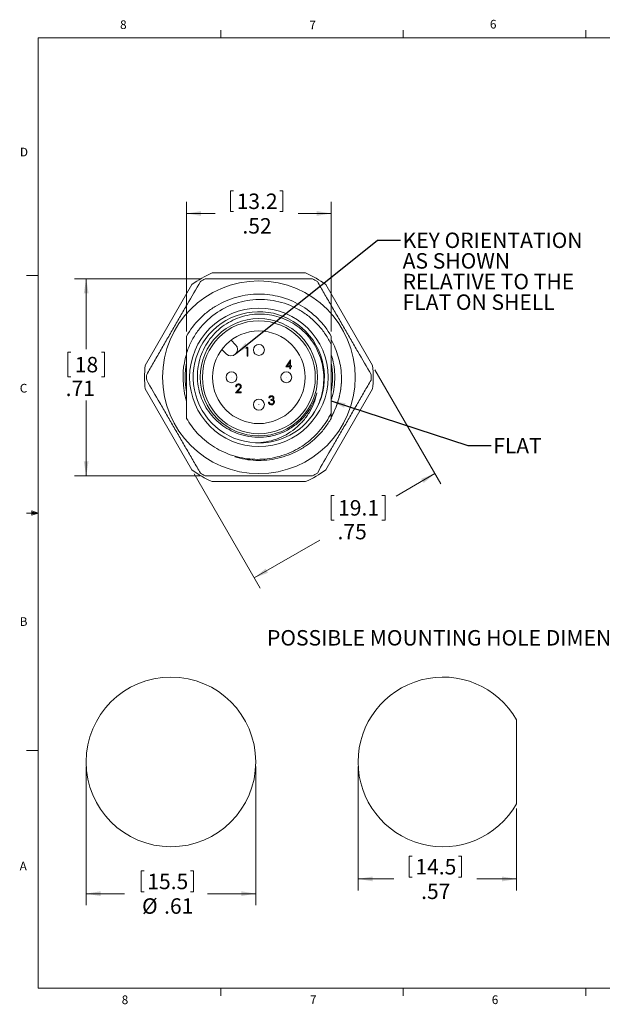
# Model space of a CAD drawing. Units: inches. Extents: x 0.4 to 16.6, y 0.2 to 10.8.
# Drawn here: x 0.4 to 6.7, y 0.2 to 10.8 of the extents above; entities that cross this region are included whole.
import ezdxf

# ---------------------------------------------------------------- set-up
doc = ezdxf.new("R2010")
doc.units = ezdxf.units.IN
doc.header["$MEASUREMENT"] = 0
doc.styles.add('SLDTEXTSTYLE0', font='TXT', dxfattribs={"width": 0.75})
doc.dimstyles.new('SLDDIMSTYLE0', dxfattribs={"dimtxt": 0.166667, "dimasz": 0.156, "dimexe": 0, "dimexo": 0.0625, "dimgap": 0.041667, "dimtad": 0, "dimtih": 1, "dimtoh": 1, "dimlfac": 0.333333, "dimrnd": 1e-09, "dimzin": 12, "dimdsep": 46, "dimtxsty": 'SLDTEXTSTYLE0', "dimsah": 1, "dimcen": 0.09, "dimadec": 0, "dimazin": 3, "dimtfac": 1, "dimtofl": 0, "dimtmove": 0, "dimatfit": 3, "dimfxl": 0, "dimfrac": 2, "dimtolj": 1, "dimtzin": 12, "dimarcsym": 0})
doc.dimstyles.new('SLDDIMSTYLE7', dxfattribs={"dimtxt": 0, "dimasz": 0.156, "dimexe": 0, "dimexo": 0.0625, "dimgap": 0, "dimtad": 0, "dimtih": 1, "dimtoh": 1, "dimdec": 0, "dimrnd": 1e-09, "dimzin": 0, "dimdsep": 46, "dimtxsty": 'Standard', "dimsah": 1, "dimcen": 0.09, "dimadec": 0, "dimazin": 0, "dimtfac": 0.156, "dimtdec": 0, "dimtofl": 0, "dimtmove": 0, "dimatfit": 3, "dimfxl": 0, "dimfrac": 2, "dimtolj": 1, "dimtzin": 0, "dimarcsym": 0})

# ---------------------------------------------------------------- blocks, each defined once
blk = doc.blocks.new('_D')
at = {"color": 7, "linetype": 'Continuous', "lineweight": 0}
for p, q in [((1.143, 2.782), (1.143, 1.286)), ((2.973, 2.782), (2.973, 1.286)), ((1.736, 1.656), (1.736, 1.431)), ((1.736, 1.656), (1.769, 1.656)), ((2.302, 1.656), (2.268, 1.656)), ((2.302, 1.656), (2.302, 1.431)), ((1.143, 1.411), (1.558, 1.411)), ((1.736, 1.431), (1.769, 1.431)), ((2.302, 1.431), (2.268, 1.431)), ((2.973, 1.411), (2.452, 1.411))]:
    blk.add_line(p, q, dxfattribs=at)
for points in [[(1.143, 1.411), (1.299, 1.385), (1.299, 1.437)], [(2.973, 1.411), (2.817, 1.437), (2.817, 1.385)]]:
    blk.add_solid(points, dxfattribs=at)
at = {"color": 7, "linetype": 'Continuous', "lineweight": 0, "char_height": 0.1667, "attachment_point": 1, "style": 'SLDTEXTSTYLE0'}
for s, insert in [('15.5', (1.803, 1.626)), ('%%c', (1.746, 1.361)), ('.61', (1.984, 1.361))]:
    blk.add_mtext(s, dxfattribs=dict(at, insert=insert))
blk = doc.blocks.new('_D_1')
at = {"color": 7, "linetype": 'Continuous', "lineweight": 0}
for p, q in [((4.077, 2.782), (4.077, 1.445)), ((5.787, 2.329), (5.787, 1.445)), ((4.628, 1.815), (4.628, 1.59)), ((4.628, 1.815), (4.662, 1.815)), ((5.194, 1.815), (5.16, 1.815)), ((5.194, 1.815), (5.194, 1.59)), ((4.077, 1.57), (4.464, 1.57)), ((4.628, 1.59), (4.662, 1.59)), ((5.194, 1.59), (5.16, 1.59)), ((5.787, 1.57), (5.358, 1.57))]:
    blk.add_line(p, q, dxfattribs=at)
for points in [[(4.077, 1.57), (4.233, 1.544), (4.233, 1.596)], [(5.787, 1.57), (5.631, 1.596), (5.631, 1.544)]]:
    blk.add_solid(points, dxfattribs=at)
at = {"color": 7, "linetype": 'Continuous', "lineweight": 0, "char_height": 0.1667, "attachment_point": 1, "style": 'SLDTEXTSTYLE0'}
for s, insert in [('14.5', (4.695, 1.785)), ('.57', (4.757, 1.52))]:
    blk.add_mtext(s, dxfattribs=dict(at, insert=insert))
blk = doc.blocks.new('_D_14')
at = {"color": 7, "linetype": 'Continuous', "lineweight": 0}
for p, q in [((2.7, 8.993), (2.7, 8.768)), ((2.7, 8.993), (2.734, 8.993)), ((3.266, 8.993), (3.232, 8.993)), ((3.266, 8.993), (3.266, 8.768)), ((2.227, 7.474), (2.227, 8.873)), ((3.787, 7.474), (3.787, 8.873)), ((2.227, 8.748), (2.536, 8.748)), ((2.7, 8.768), (2.734, 8.768)), ((3.266, 8.768), (3.232, 8.768)), ((3.787, 8.748), (3.43, 8.748))]:
    blk.add_line(p, q, dxfattribs=at)
for points in [[(2.227, 8.748), (2.383, 8.722), (2.383, 8.774)], [(3.787, 8.748), (3.631, 8.774), (3.631, 8.722)]]:
    blk.add_solid(points, dxfattribs=at)
at = {"color": 7, "linetype": 'Continuous', "lineweight": 0, "char_height": 0.1667, "attachment_point": 1, "style": 'SLDTEXTSTYLE0'}
for s, insert in [('13.2', (2.767, 8.963)), ('.52', (2.829, 8.698))]:
    blk.add_mtext(s, dxfattribs=dict(at, insert=insert))
blk = doc.blocks.new('_D_15')
at = {"color": 7, "linetype": 'Continuous', "lineweight": 0}
for p, q in [((4.258, 7.063), (4.968, 5.833)), ((2.31, 5.938), (3.02, 4.708)), ((4.906, 5.942), (4.488, 5.7)), ((3.819, 5.706), (3.785, 5.706)), ((3.785, 5.706), (3.785, 5.441)), ((4.334, 5.706), (4.368, 5.706)), ((4.368, 5.706), (4.368, 5.441)), ((3.785, 5.441), (3.819, 5.441)), ((4.368, 5.441), (4.334, 5.441)), ((2.957, 4.817), (3.664, 5.225))]:
    blk.add_line(p, q, dxfattribs=at)
for points in [[(4.906, 5.942), (4.758, 5.886), (4.784, 5.841)], [(2.957, 4.817), (3.105, 4.872), (3.079, 4.917)]]:
    blk.add_solid(points, dxfattribs=at)
at = {"color": 7, "linetype": 'Continuous', "lineweight": 0, "char_height": 0.1667, "attachment_point": 1, "style": 'SLDTEXTSTYLE0'}
for s, insert in [('19.1', (3.861, 5.656, 1.53)), ('.75', (3.855, 5.4, 1.53))]:
    blk.add_mtext(s, dxfattribs=dict(at, insert=insert))
blk = doc.blocks.new('_D_16')
at = {"color": 7, "linetype": 'Continuous', "lineweight": 0}
for p, q in [((2.377, 8.044), (1.019, 8.044)), ((1.144, 8.044), (1.144, 7.284)), ((0.978, 7.251), (0.945, 7.251)), ((0.945, 7.251), (0.945, 6.986)), ((1.309, 7.251), (1.343, 7.251)), ((1.343, 7.251), (1.343, 6.986)), ((0.945, 6.986), (0.978, 6.986)), ((1.343, 6.986), (1.309, 6.986)), ((1.144, 5.918), (1.144, 6.73)), ((2.377, 5.918), (1.019, 5.918))]:
    blk.add_line(p, q, dxfattribs=at)
for points in [[(1.144, 8.044), (1.118, 7.888), (1.17, 7.888)], [(1.144, 5.918), (1.17, 6.074), (1.118, 6.074)]]:
    blk.add_solid(points, dxfattribs=at)
at = {"color": 7, "linetype": 'Continuous', "lineweight": 0, "char_height": 0.1667, "attachment_point": 1, "style": 'SLDTEXTSTYLE0'}
for s, insert in [('18', (1.021, 7.201, 1.53)), ('.71', (0.922, 6.945, 1.53))]:
    blk.add_mtext(s, dxfattribs=dict(at, insert=insert))
blk = doc.blocks.new('SW_NOTE_2')
at = {"color": 0, "linetype": 'Continuous', "lineweight": 0, "attachment_point": 1, "style": 'SLDTEXTSTYLE0'}
for s, insert, char_height in [('KEY ORIENTATION', (0.023, 0.081), 0.16667), ('AS SHOWN', (0.023, -0.141), 0.1667), ('RELATIVE TO THE', (0.023, -0.364), 0.16667), ('FLAT ON SHELL', (0.023, -0.586), 0.16667)]:
    blk.add_mtext(s, dxfattribs=dict(at, insert=insert, char_height=char_height))

msp = doc.modelspace()

# ---------------------------------------------------------------- linework, layer by layer
at = {"color": 7, "linetype": 'Continuous', "lineweight": 0}
for p, q in [((0.6263, 10.6421), (16.3763, 10.6421)), ((0.6263, 10.6421), (0.6263, 0.3921)), ((2.5948, 10.6421), (2.5948, 10.7269)), ((4.5635, 10.6421), (4.5635, 10.7269)), ((6.5323, 10.6421), (6.5323, 10.7269)), ((0.6263, 8.0796), (0.5013, 8.0796)), ((0.5591, 5.5411), (0.5591, 5.4945)), ((0.6263, 5.5171), (0.5591, 5.5411)), ((0.6263, 5.5171), (0.5591, 5.5261)), ((0.6263, 5.5171), (0.5013, 5.5171)), ((0.6263, 5.5171), (0.5591, 5.5068)), ((0.6263, 5.5171), (0.5591, 5.4945)), ((5.7875, 3.2853), (5.7875, 2.3793)), ((0.6263, 2.9546), (0.5013, 2.9546)), ((16.3763, 0.3921), (0.6263, 0.3921)), ((2.5948, 0.3921), (2.5948, 0.3073)), ((4.5635, 0.3921), (4.5635, 0.3073)), ((6.5323, 0.3921), (6.5323, 0.3073))]:
    msp.add_line(p, q, dxfattribs=at)
at = {"color": 7, "linetype": 'Continuous', "lineweight": 15}
for p, q in [((2.502, 8.1062), (3.5113, 8.1062)), ((1.78, 7.1067), (2.2847, 7.9808)), ((3.7286, 7.9808), (4.2332, 7.1067)), ((3.4731, 7.5138), (3.4557, 7.527)), ((2.7071, 7.381), (2.7552, 7.3328)), ((2.655, 7.2326), (2.6069, 7.2807)), ((2.8657, 7.2941), (2.8712, 7.3037)), ((2.8801, 7.2941), (2.8657, 7.2941)), ((2.8712, 7.3037), (2.8885, 7.3037)), ((2.8801, 7.2099), (2.8801, 7.2941)), ((2.8885, 7.3037), (2.8885, 7.2099)), ((2.8885, 7.2099), (2.8801, 7.2099)), ((3.2964, 7.0946), (3.3476, 7.1691)), ((3.3409, 7.1449), (3.3129, 7.1042)), ((3.3409, 7.1042), (3.3409, 7.1449)), ((3.3476, 7.1691), (3.3493, 7.1691)), ((3.3493, 7.1691), (3.3493, 7.1042)), ((3.3409, 7.0946), (3.2964, 7.0946)), ((3.3129, 7.1042), (3.3409, 7.1042)), ((3.3409, 7.073), (3.3409, 7.0946)), ((3.3493, 7.073), (3.3409, 7.073)), ((3.3493, 7.1042), (3.3601, 7.1042)), ((3.3601, 7.0946), (3.3493, 7.0946)), ((3.3493, 7.0946), (3.3493, 7.073)), ((3.3601, 7.1042), (3.3601, 7.0946)), ((2.2847, 5.9817), (1.78, 6.8558)), ((2.7534, 6.8137), (2.7898, 6.8525)), ((2.8171, 6.8137), (2.7534, 6.8137)), ((2.7654, 6.8786), (2.757, 6.8786)), ((2.7969, 6.8483), (2.7735, 6.8233)), ((2.7735, 6.8233), (2.8171, 6.8233)), ((2.8171, 6.8233), (2.8171, 6.8137)), ((4.2332, 6.8558), (3.7286, 5.9817)), ((3.1105, 6.7117), (3.1189, 6.7117)), ((3.1225, 6.7586), (3.1141, 6.7586)), ((3.1369, 6.7334), (3.1369, 6.743)), ((3.5113, 5.8562), (2.502, 5.8562))]:
    msp.add_line(p, q, dxfattribs=at)
for centre, radius in [((3.0066, 6.9812), 1.0394), ((3.0066, 6.9812), 0.747), ((3.0066, 6.9812), 0.633), ((3.0066, 6.9812), 0.609), ((3.0066, 6.9812), 0.4995), ((3.0066, 7.2765), 0.0591), ((3.0066, 7.2765), 0.000558), ((2.7113, 6.9812), 0.0591), ((3.3019, 6.9812), 0.0591), ((2.7113, 6.9812), 0.000558), ((3.3019, 6.9812), 0.000558), ((3.0066, 6.686), 0.0591), ((3.0066, 6.686), 0.000558)]:
    msp.add_circle(centre, radius, dxfattribs=at)
at = {"color": 7, "linetype": 'Continuous', "lineweight": 0}
msp.add_circle((2.0579, 2.8323), 0.915, dxfattribs=at)
at = {"color": 7, "linetype": 'Continuous', "lineweight": 15}
for centre, radius, start, end in [((3.0066, 6.9812), 1.233, 114.15962, 125.84038), ((3.0066, 6.9812), 1.233, 54.15962, 65.84038), ((3.0066, 6.9812), 1.2106, 118.59212, 121.40788), ((3.0066, 6.9812), 1.2106, 58.59212, 61.40788), ((3.0059, 6.9811), 0.7078, 323.24801, 266.99867), ((2.7051, 7.2827), 0.0709, 225, 45), ((3.0066, 6.9812), 0.8185, 162.43716, 188.86928), ((3.0066, 6.9812), 0.795, 168.85231, 191.14769), ((3.0066, 6.9812), 0.795, 348.85231, 11.14769), ((3.0066, 6.9812), 1.233, 174.15962, 185.84038), ((3.0066, 6.9812), 1.2106, 178.59212, 181.40788), ((3.0066, 6.9812), 1.2106, 358.59212, 1.40788), ((3.0066, 6.9812), 1.233, 354.15962, 5.84038), ((3.0066, 6.9812), 0.897, 209.59185, 222.12842), ((3.0066, 6.9812), 0.708, 266.94149, 322.42858), ((3.0066, 6.9812), 1.233, 234.15962, 245.84038), ((3.0066, 6.9812), 1.2106, 238.59212, 241.40788), ((3.0066, 6.9812), 1.233, 294.15962, 305.84038), ((3.0066, 6.9812), 1.2106, 298.59212, 301.40788)]:
    msp.add_arc(centre, radius, start, end, dxfattribs=at)
at = {"color": 7, "linetype": 'Continuous', "lineweight": 0}
msp.add_arc((4.9925, 2.8323), 0.915, 29.67444, 330.32556, dxfattribs=at)
at = {"color": 7, "linetype": 'Continuous', "lineweight": 15}
for points, knots in [([(2.3757, 8.0145), (2.3281, 7.932), (2.2566, 7.8082), (2.1607, 7.6421), (2.0882, 7.5166), (2.0155, 7.3905), (1.9423, 7.2638), (1.8693, 7.1373), (1.8206, 7.0531), (1.7963, 7.011)], [0, 0, 0, 0, 0.2473279, 0.3714773, 0.4956237, 0.6214364, 0.7472521, 0.8736234, 1, 1, 1, 1]), ([(3.586, 8.0442), (3.538, 8.0442), (3.4066, 8.0442), (3.1904, 8.0442), (2.9368, 8.0442), (2.6818, 8.0442), (2.5122, 8.0442), (2.4272, 8.0442)], [0, 0, 0, 0, 0.1247429, 0.3416401, 0.559279, 0.7792792, 1, 1, 1, 1]), ([(4.2169, 7.011), (4.1693, 7.0934), (4.0978, 7.2173), (4.0019, 7.3834), (3.9294, 7.5089), (3.8566, 7.635), (3.7835, 7.7616), (3.7104, 7.8882), (3.6618, 7.9724), (3.6375, 8.0145)], [0, 0, 0, 0, 0.2473279, 0.3714773, 0.4956237, 0.6214364, 0.7472521, 0.8736234, 1, 1, 1, 1]), ([(2.2266, 7.4242), (2.2658, 7.4932), (2.3136, 7.5557), (2.3928, 7.6364), (2.4211, 7.6619), (2.4819, 7.7098), (2.5143, 7.7321), (2.6163, 7.7927), (2.6911, 7.8248), (2.8466, 7.8675), (2.9273, 7.8782), (3.0859, 7.8782), (3.1637, 7.8676), (3.3093, 7.829), (3.382, 7.7998), (3.5196, 7.7213), (3.5844, 7.6721), (3.6984, 7.5579), (3.7475, 7.4931), (3.7866, 7.4242)], [0, 0, 0, 0, 0.125, 0.125, 0.1875, 0.1875, 0.25, 0.25, 0.375, 0.375, 0.5, 0.5, 0.625, 0.625, 0.75, 0.75, 0.875, 0.875, 1, 1, 1, 1]), ([(3.7866, 7.3346), (3.7688, 7.3722), (3.7481, 7.4088), (3.7012, 7.479), (3.6754, 7.5119), (3.6193, 7.5736), (3.5891, 7.6024), (3.524, 7.6557), (3.4893, 7.68), (3.4176, 7.7228), (3.3804, 7.7415), (3.303, 7.7734), (3.2626, 7.7866), (3.1813, 7.8067), (3.1402, 7.8137), (3.0571, 7.8214), (3.0148, 7.8222), (2.8888, 7.8149), (2.8072, 7.7977), (2.649, 7.7385), (2.576, 7.6977), (2.4764, 7.6206), (2.4448, 7.5922), (2.3872, 7.5317), (2.3609, 7.4994), (2.313, 7.4308), (2.2915, 7.3941), (2.2546, 7.3187), (2.2391, 7.2797), (2.2266, 7.2396)], [0, 0, 0, 0, 0.0625, 0.0625, 0.125, 0.125, 0.1875, 0.1875, 0.25, 0.25, 0.3125, 0.3125, 0.375, 0.375, 0.4375, 0.4375, 0.5, 0.5, 0.625, 0.625, 0.75, 0.75, 0.8125, 0.8125, 0.875, 0.875, 0.9375, 0.9375, 1, 1, 1, 1]), ([(3.5678, 6.5495), (3.5895, 6.5787), (3.6087, 6.6093), (3.6424, 6.6731), (3.6569, 6.7067), (3.6803, 6.7748), (3.6893, 6.8095), (3.702, 6.8801), (3.7056, 6.9163), (3.7082, 7.0247), (3.699, 7.096), (3.6584, 7.2353), (3.6279, 7.3001), (3.5669, 7.3901), (3.5443, 7.4183), (3.4953, 7.4707), (3.4688, 7.4949), (3.4119, 7.5393), (3.3815, 7.5594), (3.3187, 7.5942), (3.2861, 7.609), (3.2184, 7.6337), (3.1832, 7.6435), (3.1127, 7.6572), (3.0771, 7.6612), (3.0053, 7.6636), (2.9688, 7.6619), (2.8973, 7.6529), (2.8622, 7.6455), (2.7934, 7.6253), (2.7593, 7.6123), (2.6941, 7.5812), (2.6631, 7.5633), (2.6041, 7.5226), (2.5759, 7.4997), (2.5236, 7.4496), (2.4997, 7.4228), (2.4566, 7.3656), (2.4373, 7.3352), (2.4035, 7.2709), (2.3754, 7.2047), (2.3582, 7.1349), (2.3466, 7.0632), (2.3439, 7.0272), (2.3441, 6.9556), (2.347, 6.9198), (2.3589, 6.8483), (2.3678, 6.8132), (2.3909, 6.7453), (2.4052, 6.7124), (2.4395, 6.6487), (2.4593, 6.6182), (2.5032, 6.5615), (2.5274, 6.535), (2.5805, 6.486), (2.6092, 6.4635), (2.6692, 6.4241), (2.7007, 6.407), (2.7667, 6.3778), (2.8012, 6.3659), (2.8365, 6.3569)], [0, 0, 0, 0, 0.03125, 0.03125, 0.0625, 0.0625, 0.09375, 0.09375, 0.125, 0.125, 0.1875, 0.1875, 0.25, 0.25, 0.28125, 0.28125, 0.3125, 0.3125, 0.34375, 0.34375, 0.375, 0.375, 0.40625, 0.40625, 0.4375, 0.4375, 0.46875, 0.46875, 0.5, 0.5, 0.53125, 0.53125, 0.5625, 0.5625, 0.59375, 0.59375, 0.625, 0.625, 0.65625, 0.65625, 0.6875, 0.71875, 0.71875, 0.75, 0.75, 0.78125, 0.78125, 0.8125, 0.8125, 0.84375, 0.84375, 0.875, 0.875, 0.90625, 0.90625, 0.9375, 0.9375, 0.96875, 0.96875, 1, 1, 1, 1]), ([(3.7866, 7.4242), (3.7866, 7.4154), (3.7866, 7.3978), (3.7866, 7.3712), (3.7866, 7.3517), (3.7866, 7.341), (3.7866, 7.3393)], [0, 0, 0, 0, 0.3132634, 0.626623, 0.9398893, 1, 1, 1, 1]), ([(3.7866, 7.3842), (3.7872, 7.3833), (3.8053, 7.355), (3.832, 7.294), (3.8653, 7.2024), (3.889, 7.1033), (3.8952, 7.0345), (3.8985, 6.9981)], [0, 0, 0, 0, 0.0081904, 0.2483956, 0.4893753, 0.7296389, 1, 1, 1, 1]), ([(3.7866, 6.5982), (3.7866, 6.6268), (3.7866, 6.6558), (3.7866, 6.7153), (3.7866, 6.7458), (3.7866, 6.8384), (3.7866, 6.901), (3.7866, 6.9965), (3.7866, 7.0286), (3.7866, 7.0915), (3.7866, 7.1227), (3.7866, 7.2152), (3.7866, 7.2761), (3.7866, 7.3346)], [0, 0, 0, 0, 0.125, 0.125, 0.25, 0.25, 0.5, 0.5, 0.625, 0.625, 0.75, 0.75, 1, 1, 1, 1]), ([(2.2266, 6.5383), (2.2266, 6.5917), (2.2266, 6.6466), (2.2266, 6.7325), (2.2266, 6.762), (2.2266, 6.8211), (2.2266, 6.8508), (2.2266, 6.9108), (2.2266, 6.9411), (2.2266, 7.002), (2.2266, 7.0326), (2.2266, 7.1228), (2.2266, 7.1816), (2.2266, 7.2396)], [0, 0, 0, 0, 0.25, 0.25, 0.375, 0.375, 0.5, 0.5, 0.625, 0.625, 0.75, 0.75, 1, 1, 1, 1]), ([(3.7866, 7.2245), (3.7903, 7.2141), (3.8055, 7.171), (3.8194, 7.0905), (3.8278, 6.9843), (3.8201, 6.8763), (3.8062, 6.7933), (3.7903, 6.7486), (3.7866, 6.7383)], [0, 0, 0, 0, 0.0671809, 0.2772309, 0.4927762, 0.7121476, 0.9334835, 1, 1, 1, 1]), ([(1.7963, 6.9515), (1.844, 6.869), (1.9155, 6.7452), (2.0114, 6.5791), (2.0838, 6.4536), (2.1566, 6.3275), (2.2297, 6.2008), (2.3028, 6.0743), (2.3514, 5.9901), (2.3757, 5.948)], [0, 0, 0, 0, 0.2473279, 0.3714773, 0.4956237, 0.6214364, 0.7472521, 0.8736234, 1, 1, 1, 1]), ([(2.757, 6.8786), (2.7575, 6.8831), (2.7586, 6.8923), (2.7666, 6.9027), (2.7768, 6.9089), (2.784, 6.9095), (2.7876, 6.9098)], [0, 0, 0, 0, 0.2800291, 0.5595146, 0.7796675, 1, 1, 1, 1]), ([(2.7876, 6.9098), (2.7918, 6.9094), (2.8001, 6.9087), (2.8094, 6.901), (2.815, 6.8918), (2.8156, 6.8852), (2.8159, 6.882)], [0, 0, 0, 0, 0.2798903, 0.55922373, 0.77958237, 1, 1, 1, 1]), ([(3.6375, 5.948), (3.6851, 6.0304), (3.7566, 6.1543), (3.8525, 6.3204), (3.925, 6.4459), (3.9978, 6.572), (4.0709, 6.6986), (4.144, 6.8252), (4.1926, 6.9094), (4.2169, 6.9515)], [0, 0, 0, 0, 0.2473279, 0.3714773, 0.4956237, 0.6214364, 0.7472521, 0.8736234, 1, 1, 1, 1]), ([(3.8985, 6.9981), (3.8985, 6.9931), (3.8991, 6.9488), (3.8937, 6.8646), (3.87, 6.7479), (3.835, 6.6419), (3.8014, 6.5789), (3.7866, 6.5511)], [0, 0, 0, 0, 0.0316814, 0.2852708, 0.5411302, 0.7969896, 1, 1, 1, 1]), ([(3.8985, 6.9981), (3.8985, 6.9861), (3.8988, 6.95), (3.8948, 6.8898), (3.8846, 6.8181), (3.8684, 6.7476), (3.8475, 6.6807), (3.8219, 6.618), (3.8017, 6.5747), (3.7886, 6.5526), (3.7866, 6.5492)], [0, 0, 0, 0, 0.07696811, 0.23150687, 0.38604563, 0.5405844, 0.69512316, 0.83497833, 0.9748335, 1, 1, 1, 1]), ([(2.2266, 6.7181), (2.2188, 6.7466), (2.2064, 6.7917), (2.2002, 6.838), (2.1979, 6.855)], [0, 0, 0, 0, 0.6315499, 1, 1, 1, 1]), ([(2.7871, 6.9002), (2.7839, 6.8999), (2.7775, 6.8992), (2.7703, 6.8934), (2.7664, 6.8861), (2.7657, 6.8811), (2.7654, 6.8786)], [0, 0, 0, 0, 0.27969874, 0.55884664, 0.77917619, 1, 1, 1, 1]), ([(2.8075, 6.8812), (2.8071, 6.8841), (2.8063, 6.8899), (2.8006, 6.8961), (2.794, 6.8997), (2.7894, 6.9001), (2.7871, 6.9002)], [0, 0, 0, 0, 0.2791258, 0.5589784, 0.77935, 1, 1, 1, 1]), ([(2.7898, 6.8525), (2.7943, 6.8571), (2.8005, 6.8636), (2.8067, 6.8736), (2.8072, 6.8787), (2.8075, 6.8812)], [0, 0, 0, 0, 0.5607172, 0.7805321, 1, 1, 1, 1]), ([(2.8159, 6.882), (2.8155, 6.8783), (2.8148, 6.8708), (2.8073, 6.8596), (2.8008, 6.8526), (2.7969, 6.8483)], [0, 0, 0, 0, 0.2792879, 0.5591538, 1, 1, 1, 1]), ([(2.8365, 6.3569), (2.8777, 6.3457), (2.92, 6.3386), (3.0042, 6.3328), (3.0463, 6.334), (3.1095, 6.342), (3.1306, 6.3458), (3.1719, 6.3552), (3.1922, 6.361), (3.2521, 6.381), (3.2908, 6.3983), (3.3649, 6.4407), (3.3999, 6.4656), (3.4638, 6.5213), (3.4927, 6.552), (3.5444, 6.6188), (3.5672, 6.6553), (3.6049, 6.731), (3.6199, 6.7705), (3.6311, 6.8117)], [0, 0, 0, 0, 0.125, 0.125, 0.25, 0.25, 0.3125, 0.3125, 0.375, 0.375, 0.5, 0.5, 0.625, 0.625, 0.75, 0.75, 0.875, 0.875, 1, 1, 1, 1]), ([(3.6311, 6.8117), (3.6237, 6.7737), (3.6129, 6.7368), (3.5849, 6.6651), (3.5676, 6.6302), (3.5274, 6.5649), (3.5046, 6.5342), (3.4534, 6.4769), (3.4251, 6.4501), (3.3654, 6.4022), (3.3336, 6.3808), (3.2664, 6.3433), (3.231, 6.3272), (3.159, 6.3016), (3.1221, 6.2917), (3.0463, 6.2782), (3.0076, 6.2746), (2.9688, 6.2742)], [0, 0, 0, 0, 0.125, 0.125, 0.25, 0.25, 0.375, 0.375, 0.5, 0.5, 0.625, 0.625, 0.75, 0.75, 0.875, 0.875, 1, 1, 1, 1]), ([(3.1418, 6.6841), (3.1375, 6.6845), (3.1289, 6.6852), (3.1187, 6.6924), (3.1128, 6.7019), (3.1113, 6.7085), (3.1105, 6.7117)], [0, 0, 0, 0, 0.2798859, 0.5589785, 0.7792629, 1, 1, 1, 1]), ([(3.1141, 6.7586), (3.1152, 6.7622), (3.1173, 6.7694), (3.1245, 6.7774), (3.1332, 6.782), (3.1391, 6.7824), (3.142, 6.7827)], [0, 0, 0, 0, 0.2802877, 0.5596797, 0.7797465, 1, 1, 1, 1]), ([(3.1189, 6.7117), (3.1198, 6.709), (3.1213, 6.7042), (3.1247, 6.7004), (3.1263, 6.6988)], [0, 0, 0, 0, 0.5606944, 1, 1, 1, 1]), ([(3.1421, 6.773), (3.1397, 6.7728), (3.1348, 6.7725), (3.1271, 6.7678), (3.1242, 6.7621), (3.1225, 6.7586)], [0, 0, 0, 0, 0.280636, 0.5603644, 1, 1, 1, 1]), ([(3.1263, 6.6988), (3.129, 6.6971), (3.1338, 6.6941), (3.1394, 6.6938), (3.1419, 6.6937)], [0, 0, 0, 0, 0.558748, 1, 1, 1, 1]), ([(3.1369, 6.743), (3.1422, 6.7435), (3.1502, 6.7442), (3.1579, 6.7497), (3.1606, 6.7544), (3.1609, 6.757), (3.161, 6.7583)], [0, 0, 0, 0, 0.4994185, 0.749016, 0.8745437, 1, 1, 1, 1]), ([(3.1658, 6.7135), (3.1657, 6.7152), (3.1654, 6.7184), (3.1624, 6.7244), (3.1563, 6.7302), (3.1467, 6.7327), (3.1402, 6.7332), (3.1369, 6.7334)], [0, 0, 0, 0, 0.1252401, 0.2504968, 0.4992221, 0.7490335, 1, 1, 1, 1]), ([(3.1742, 6.7143), (3.1735, 6.7097), (3.1722, 6.7005), (3.1634, 6.6904), (3.1527, 6.6849), (3.1454, 6.6844), (3.1418, 6.6841)], [0, 0, 0, 0, 0.279304, 0.5588383, 0.779277, 1, 1, 1, 1]), ([(3.1419, 6.6937), (3.1452, 6.6939), (3.1517, 6.6944), (3.1595, 6.6992), (3.1648, 6.7059), (3.1655, 6.711), (3.1658, 6.7135)], [0, 0, 0, 0, 0.2805991, 0.5601509, 0.7803026, 1, 1, 1, 1]), ([(3.142, 6.7827), (3.1458, 6.7822), (3.1534, 6.7814), (3.1625, 6.7754), (3.1682, 6.7672), (3.169, 6.7613), (3.1694, 6.7583)], [0, 0, 0, 0, 0.28008496, 0.55986833, 0.78009915, 1, 1, 1, 1]), ([(3.161, 6.7583), (3.1605, 6.7608), (3.1596, 6.7657), (3.1524, 6.7718), (3.146, 6.7726), (3.1421, 6.773)], [0, 0, 0, 0, 0.278859, 0.5600742, 1, 1, 1, 1]), ([(3.1694, 6.7583), (3.1692, 6.7561), (3.1689, 6.7518), (3.1656, 6.7446), (3.1611, 6.7411), (3.1584, 6.739)], [0, 0, 0, 0, 0.2805082, 0.5607923, 1, 1, 1, 1]), ([(3.1584, 6.739), (3.1606, 6.7379), (3.1645, 6.7358), (3.1674, 6.7325), (3.1686, 6.731)], [0, 0, 0, 0, 0.5597945, 1, 1, 1, 1]), ([(3.1686, 6.731), (3.1704, 6.7281), (3.1736, 6.723), (3.174, 6.717), (3.1742, 6.7143)], [0, 0, 0, 0, 0.5594191, 1, 1, 1, 1]), ([(2.3414, 6.3795), (2.3908, 6.3267), (2.4458, 6.2805), (2.5669, 6.2016), (2.6313, 6.1699), (2.7325, 6.1344), (2.7671, 6.1245), (2.8377, 6.1089), (2.8732, 6.1034), (2.9442, 6.0966), (2.9799, 6.0954), (3.0514, 6.0973), (3.0876, 6.1005), (3.1944, 6.1166), (3.2632, 6.1357), (3.3627, 6.177), (3.3953, 6.1929), (3.4578, 6.2283), (3.4877, 6.2478), (3.5451, 6.2903), (3.5725, 6.3133), (3.6248, 6.3629), (3.6495, 6.3894), (3.7176, 6.4724), (3.7558, 6.5327), (3.7866, 6.5982)], [0, 0, 0, 0, 0.125, 0.125, 0.25, 0.25, 0.3125, 0.3125, 0.375, 0.375, 0.4375, 0.4375, 0.5, 0.5, 0.625, 0.625, 0.6875, 0.6875, 0.75, 0.75, 0.8125, 0.8125, 0.875, 0.875, 1, 1, 1, 1]), ([(3.7866, 6.5935), (3.7866, 6.5904), (3.7866, 6.5718), (3.7866, 6.5536), (3.7866, 6.5383)], [0, 0, 0, 0, 0.1633715, 1, 1, 1, 1]), ([(2.7485, 6.1236), (2.7571, 6.1205), (2.8016, 6.105), (2.8869, 6.0905), (3.0031, 6.0815), (3.1218, 6.089), (3.2395, 6.1122), (3.353, 6.1509), (3.4593, 6.2039), (3.5562, 6.2692), (3.6437, 6.3465), (3.7226, 6.4353), (3.7651, 6.5036), (3.7866, 6.5383)], [0, 0, 0, 0, 0.0226911, 0.1169666, 0.2137076, 0.3121652, 0.4115042, 0.5108432, 0.6093008, 0.7060419, 0.8003173, 0.8988316, 1, 1, 1, 1]), ([(2.4272, 5.9182), (2.5108, 5.9182), (2.6781, 5.9182), (2.9315, 5.9182), (3.1866, 5.9182), (3.4052, 5.9182), (3.538, 5.9182), (3.586, 5.9182)], [0, 0, 0, 0, 0.2170365, 0.4346734, 0.6545453, 0.875257, 1, 1, 1, 1])]:
    msp.add_open_spline(points, degree=3, knots=knots, dxfattribs=at)
msp.add_open_spline([(2.2266, 7.4242), (2.2266, 7.3632), (2.2266, 7.3009), (2.2266, 7.237)], degree=3, dxfattribs=at)

# ---------------------------------------------------------------- block references
at = {"color": 7, "linetype": 'Continuous', "lineweight": 0}
msp.add_blockref('SW_NOTE_2', (4.5346, 8.4611), dxfattribs=at)

# ---------------------------------------------------------------- texts
at = {"color": 7, "linetype": 'Continuous', "lineweight": 0, "attachment_point": 1, "style": 'SLDTEXTSTYLE0'}
for s, insert, char_height in [('6', (5.4987, 10.8367), 0.0937), ('8', (1.5091, 10.8315), 0.0937), ('7', (3.551, 10.8287), 0.0937), ('D', (0.4286, 9.4575), 0.0937), ('C', (0.4273, 6.9103), 0.0937), ('FLAT', (5.5346, 6.3259), 0.16667), ('B', (0.4264, 4.3932), 0.0937), ('POSSIBLE MOUNTING HOLE DIMENSIONS', (3.0947, 4.2542), 0.166667), ('A', (0.426, 1.7559), 0.0937), ('8', (1.5268, 0.313), 0.0937), ('7', (3.5574, 0.3133), 0.0937), ('6', (5.5188, 0.3137), 0.0937)]:
    msp.add_mtext(s, dxfattribs=dict(at, insert=insert, char_height=char_height))

# ---------------------------------------------------------------- dimensions: what is measured, and where the dimension line sits
at = {"color": 7, "linetype": 'Continuous', "lineweight": 0}
for base, p1, p2, picture, middle in [((3.7866, 8.7483), (2.2266, 7.4242), (3.7866, 7.4242), '_D_14', (2.9827, 8.7483)), ((5.7875, 1.5697), (4.0775, 2.8323), (5.7875, 2.3793), '_D_1', (4.9108, 1.5697))]:
    dim = msp.add_linear_dim(base=base, p1=p1, p2=p2, dimstyle='SLDDIMSTYLE0', dxfattribs=at)
    dim.commit()
    dim.dimension.update_dxf_attribs({"geometry": picture, "text_midpoint": middle, "dimtype": 160})
for base, p1, p2, angle, picture, middle in [((1.1437, 8.0442), (2.4272, 5.9182), (2.4272, 8.0442), 90, '_D_16', (1.1437, 7.0071)), ((4.9059, 5.9416), (2.2847, 5.9817), (4.2332, 7.1067), 30, '_D_15', (4.0762, 5.4625))]:
    dim = msp.add_linear_dim(base=base, p1=p1, p2=p2, angle=angle, dimstyle='SLDDIMSTYLE0', dxfattribs=at)
    dim.commit()
    dim.dimension.update_dxf_attribs({"geometry": picture, "text_midpoint": middle, "dimtype": 160})
dim = msp.add_linear_dim(base=(2.9729, 1.4113), p1=(1.1429, 2.8323), p2=(2.9729, 2.8323), text='%%c<>', dimstyle='SLDDIMSTYLE0', dxfattribs=at)
dim.commit()
dim.dimension.update_dxf_attribs({"geometry": '_D', "text_midpoint": (2.0053, 1.4113), "dimtype": 160})

# ---------------------------------------------------------------- leaders
for points in [[(2.7561, 7.2335), (4.2846, 8.4611), (4.5346, 8.4611)], [(3.7866, 6.7254), (5.2618, 6.2453), (5.5118, 6.2453)]]:
    msp.add_leader(points, dimstyle='SLDDIMSTYLE7', dxfattribs=at)

doc.saveas('drawing.dxf')
